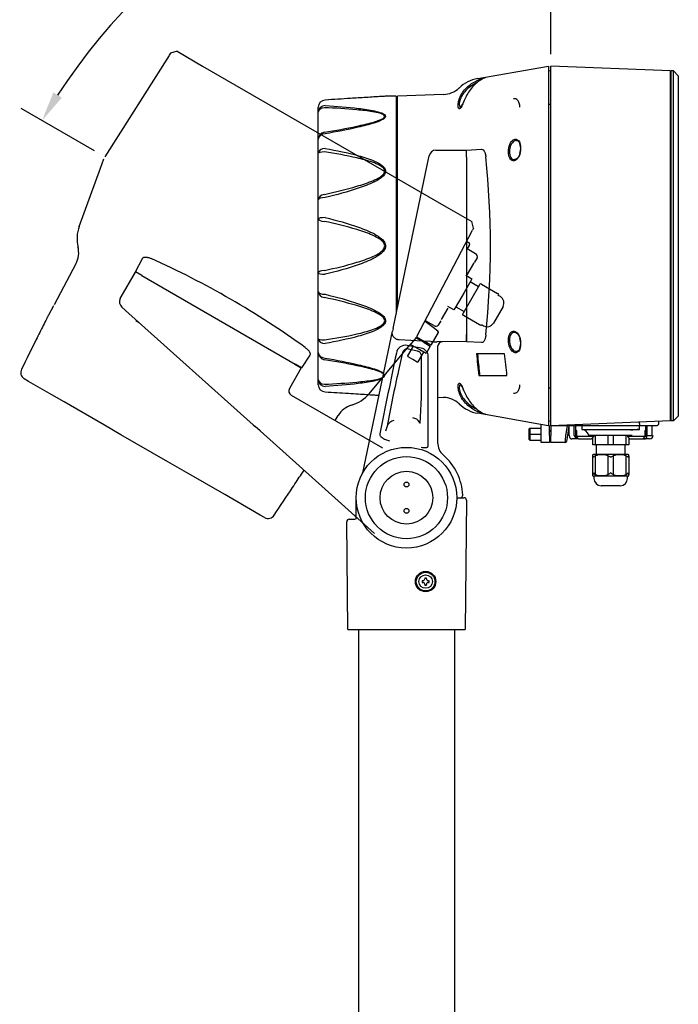
# Model space of a CAD drawing. Units: millimetres. Extents: x 202 to 1688, y 106 to 1422.
# Drawn here: x 202 to 477, y 517 to 927 of the extents above; entities that cross this region are included whole.
import ezdxf
from ezdxf.lldxf.tags import DXFTag

# ---------------------------------------------------------------- set-up
doc = ezdxf.new("R2010")
doc.units = ezdxf.units.MM
doc.layers.add('MEASURE', color=8, linetype='Continuous')
doc.styles.add('AD-STANDARD', font='romans.shx', dxfattribs={"width": 0.8, "bigfont": 'bigfont.shx'})
tags = doc.linetypes.add('HIDDEN2', pattern=[4.7625, 3.175, -1.5875]).pattern_tags.tags
tags[6:7] = [DXFTag(74, 4), DXFTag(75, 0), DXFTag(340, '0'), DXFTag(46, 0.0), DXFTag(50, 0.0), DXFTag(44, 0.0), DXFTag(45, 0.0)]
tags[4:5] = [DXFTag(74, 4), DXFTag(75, 0), DXFTag(340, '0'), DXFTag(46, 0.0), DXFTag(50, 0.0), DXFTag(44, 0.0), DXFTag(45, 0.0)]
doc.dimstyles.new('AD-STANDARD', dxfattribs={"dimtxt": 2.8, "dimasz": 2.5, "dimexe": 2, "dimexo": 1, "dimgap": 0.5, "dimtad": 1, "dimdec": 4, "dimdsep": 46, "dimtxsty": 'AD-STANDARD', "dimcen": 2, "dimclrd": 9, "dimclre": 9, "dimclrt": 2, "dimadec": 0, "dimazin": 0, "dimtfac": 1, "dimtdec": 4, "dimtmove": 0, "dimatfit": 3, "dimfxl": 1, "dimtolj": 1, "dimarcsym": 0})

# ---------------------------------------------------------------- blocks, each defined once
blk = doc.blocks.new('*D8')
at = {"layer": 'DEFPOINTS', "color": 0, "linetype": 'Continuous'}
for p in [(340.04, 992.95), (423.86, 907.9), (237.87, 870.04), (423.86, 762.66), (423.86, 762.66)]:
    blk.add_point(p, dxfattribs=at)
at = {"layer": 'MEASURE', "color": 9, "linetype": 'Continuous', "lineweight": -2}
for p, q in [((423.86, 912.9), (423.86, 1017.73)), ((233.54, 872.54), (202.96, 890.19))]:
    blk.add_line(p, q, dxfattribs=at)
blk.add_arc((423.86, 762.66), 245.07, 92.9227, 147.0773, dxfattribs=at)
at = {"layer": 'MEASURE', "color": 9, "linetype": 'Continuous'}
for points in [[(411.31, 1009.49), (411.41, 1005.33), (423.86, 1007.73)], [(219.92, 894.77), (216.37, 896.94), (211.62, 885.19)]]:
    blk.add_solid(points, dxfattribs=at)
at = {"layer": 'MEASURE', "color": 2, "linetype": 'Continuous', "insert": (296.57, 983.12), "char_height": 14, "attachment_point": 5, "rotation": 30, "style": 'AD-STANDARD'}
blk.add_mtext('\\A1;\\A1;60°', dxfattribs=at)

msp = doc.modelspace()

# ---------------------------------------------------------------- linework, layer by layer
at = {"color": 8, "linetype": 'HIDDEN2'}
for p, q in [((264.604, 912.33765), (237.87195, 870.03638)), ((265.204, 913.37688), (264.704, 912.51085)), ((267.93605, 914.10893), (265.204, 913.37688)), ((267.93605, 914.10893), (278.61703, 907.94226)), ((278.61703, 907.94226), (380.23068, 849.2756)), ((235.97483, 865.3318), (237.37195, 869.17035)), ((227.13625, 841.048), (235.97483, 865.3318)), ((380.23068, 849.2756), (390.91166, 843.10893)), ((391.64371, 840.37688), (390.91166, 843.10893)), ((391.04371, 839.33765), (367.77576, 795.03638)), ((391.64371, 840.37688), (391.14371, 839.51085)), ((388.71691, 834.90752), (389.40973, 834.50752)), ((389.77576, 833.1415), (388.92741, 831.67211)), ((392.39151, 829.67211), (388.92741, 831.67211)), ((250.58284, 822.05228), (253.47314, 827.72482)), ((389.0389, 820.86522), (391.76936, 825.59452)), ((391.76936, 825.59452), (392.09956, 826.16643)), ((393.16022, 828.00355), (392.09956, 826.16643)), ((225.74961, 825.38573), (216.69727, 808.36075)), ((244.58284, 811.65998), (250.67353, 821.99992)), ((253.21011, 820.53543), (250.58284, 822.05228)), ((253.21011, 820.53543), (317.2376, 783.56914)), ((253.3121, 820.47654), (255.63106, 819.13769)), ((390.45396, 818.31618), (387.70396, 813.55304)), ((388.35589, 820.6822), (390.95396, 819.1822)), ((393.66806, 815.88317), (390.20396, 817.88317)), ((390.95396, 819.1822), (390.45396, 818.31618)), ((387.70396, 813.55304), (386.70396, 811.82099)), ((394.16806, 816.74919), (387.16806, 804.62483)), ((394.91508, 816.89525), (394.49634, 817.13701)), ((394.91508, 816.89525), (401.66383, 812.99886)), ((244.25166, 811.01), (244.58281, 811.65992)), ((386.70396, 811.82099), (383.95396, 807.05785)), ((402.1292, 812.73017), (401.66383, 812.99886)), ((402.82832, 811.74919), (401.96229, 812.24919)), ((216.44727, 807.92774), (214.28071, 804.01917)), ((247.85459, 804.7873), (244.92296, 807.4135)), ((378.30844, 802.27951), (381.0389, 807.00881)), ((383.45396, 806.19182), (380.85589, 807.69182)), ((383.95396, 807.05785), (383.45396, 806.19182)), ((384.20396, 807.49086), (387.66806, 805.49086)), ((403.92639, 807.65111), (399.92639, 800.72291)), ((299.69203, 758.35061), (247.85459, 804.7873)), ((250.7096, 801.77184), (252.14746, 800.94169)), ((371.52576, 801.53157), (374.76893, 798.98584)), ((375.08821, 799.70191), (371.62411, 801.70191)), ((377.97824, 801.70759), (376.91758, 799.87047)), ((387.41508, 803.90487), (386.99634, 804.14663)), ((394.16383, 800.00848), (387.41508, 803.90487)), ((376.83794, 796.73253), (373.83794, 791.53638)), ((374.76893, 798.98584), (376.69519, 797.47383)), ((376.69463, 797.47427), (376.83794, 796.73253)), ((376.83864, 796.73201), (376.69519, 797.47383)), ((394.6292, 799.73979), (394.16383, 800.00848)), ((394.96229, 800.12483), (395.82832, 799.62483)), ((367.27576, 794.17035), (364.65003, 791.04114)), ((367.52576, 794.60336), (367.27576, 794.17035)), ((370.98986, 792.60336), (367.52576, 794.60336)), ((367.77576, 795.03638), (371.23986, 793.03638)), ((369.48136, 794.05165), (369.23136, 793.61864)), ((373.83794, 791.53638), (371.23986, 793.03638)), ((348.03893, 771.2448), (364.65003, 791.04114)), ((364.26533, 787.01723), (366.61533, 791.08755)), ((369.23986, 789.57228), (365.31765, 791.83677)), ((368.59546, 784.51723), (370.94546, 788.58755)), ((371.81149, 788.08755), (369.23986, 789.57228)), ((370.98986, 792.60336), (373.58794, 791.10336)), ((373.58794, 791.10336), (371.81149, 788.08755)), ((371.82943, 792.11864), (372.07943, 792.55165)), ((323.33228, 787.39163), (319.86487, 782.05228)), ((364.37514, 786.60742), (364.26533, 787.01723)), ((366.2804, 785.50742), (364.37514, 786.60742)), ((368.18565, 784.40742), (366.2804, 785.50742)), ((368.18565, 784.40742), (368.59546, 784.51723)), ((319.77418, 782.10464), (314.84116, 773.38557)), ((317.14392, 783.62322), (319.77418, 782.10464)), ((319.86487, 782.05228), (317.2376, 783.56914)), ((206.02222, 776.41887), (204.18165, 777.48153)), ((215.77665, 770.78715), (206.02222, 776.41887)), ((220.80517, 767.88393), (215.77665, 770.78715)), ((315.58187, 770.66867), (353.67358, 748.67641)), ((237.70033, 758.12951), (220.80517, 767.88393)), ((333.85851, 760.11664), (335.16834, 762.2128)), ((244.56943, 754.16363), (237.70033, 758.12951)), ((299.69203, 758.35061), (300.57835, 757.55663)), ((302.62441, 755.72374), (300.57835, 757.55663)), ((335.14427, 726.59201), (302.62441, 755.72374)), ((264.07828, 742.90019), (244.56943, 754.16363)), ((270.94737, 738.93432), (264.07828, 742.90019)), ((287.84253, 729.17989), (270.94737, 738.93432)), ((292.87106, 726.27667), (287.84253, 729.17989)), ((302.62548, 720.64495), (292.87106, 726.27667)), ((350.31172, 713.0048), (335.14427, 726.59201)), ((304.46605, 719.5823), (302.62548, 720.64495))]:
    msp.add_line(p, q, dxfattribs=at)
at = {"linetype": 'Continuous'}
for p, q in [((418.83368, 907.19231), (422.85652, 907.90165)), ((473.85652, 905.90165), (423.85652, 907.90165)), ((393.384, 902.70485), (418.83368, 907.19231)), ((475.05652, 905.90165), (474.05652, 905.90165)), ((477.05652, 903.90165), (475.05652, 905.90165)), ((477.05652, 903.90165), (477.05652, 761.90165)), ((359.35652, 895.40165), (354.88833, 895.32366)), ((379.12676, 896.07458), (359.85652, 895.40165)), ((326.85652, 852.09684), (326.85652, 890.80096)), ((375.92803, 872.86347), (376.65646, 872.90165)), ((376.65646, 872.90165), (376.65652, 872.90165)), ((376.65652, 872.90165), (388.65652, 872.79693)), ((388.65652, 872.90165), (395.01424, 873.23484)), ((358.04385, 798.521), (372.34048, 866.63189)), ((372.34048, 866.63189), (373.14902, 870.48386)), ((326.85652, 844.16509), (326.85652, 852.09684)), ((326.85652, 821.63821), (326.85652, 844.16509)), ((326.85652, 813.70646), (326.85652, 821.63821)), ((326.85652, 794.19761), (326.85652, 813.70646)), ((357.23511, 794.66805), (357.7994, 797.35643)), ((358.04385, 798.521), (357.7994, 797.35643)), ((326.85652, 788.39117), (326.85652, 794.19761)), ((345.39843, 738.27673), (357.23511, 794.66805)), ((388.65652, 793.00637), (376.65652, 792.90165)), ((395.01424, 792.56845), (388.65652, 792.90165)), ((376.65652, 790.91903), (376.65652, 750.92881)), ((326.85652, 777.12773), (326.85652, 788.39117)), ((326.85652, 775.00242), (326.85652, 777.12773)), ((376.65652, 769.81498), (379.12676, 769.72872)), ((418.83368, 758.61098), (393.384, 763.09845)), ((473.85652, 759.90165), (423.85652, 757.90165)), ((475.05652, 759.90165), (474.05652, 759.90165)), ((475.05652, 759.90165), (477.05652, 761.90165)), ((422.85652, 757.90165), (418.83368, 758.61098)), ((342.65652, 718.90165), (342.65652, 727.90165)), ((385.14766, 727.90165), (387.64776, 727.90165)), ((388.64772, 726.89292), (388.17654, 672.90165)), ((339.74383, 718.90165), (342.24392, 718.90165)), ((339.1365, 672.90165), (338.74387, 717.89292)), ((339.1365, 672.90165), (388.17654, 672.90165)), ((343.65652, 672.90165), (343.65652, 332.90165)), ((383.65652, 672.90165), (383.65652, 332.90165))]:
    msp.add_line(p, q, dxfattribs=at)
at = {"color": 8, "linetype": 'Continuous'}
for p, q in [((422.85652, 907.90165), (422.85652, 757.90165)), ((423.85652, 757.90165), (423.85652, 907.90165)), ((422.85652, 905.87798), (423.85652, 906.0543)), ((473.85652, 759.90165), (473.85652, 905.90165)), ((473.85652, 904.90165), (474.05652, 904.90165)), ((474.05652, 759.90165), (474.05652, 905.90165)), ((475.05652, 759.90165), (475.05652, 905.90165)), ((359.35652, 895.40165), (359.35652, 804.77473)), ((359.85652, 807.15679), (359.85652, 895.40165)), ((359.85652, 893.40165), (359.35652, 893.40165)), ((422.85652, 892.02122), (423.85652, 892.06163)), ((473.85652, 891.79748), (474.05652, 891.79748)), ((388.65652, 869.86794), (388.65652, 872.90165)), ((388.65652, 869.86794), (388.65652, 795.93536)), ((388.65652, 869.63225), (388.65652, 867.07247)), ((370.37203, 793.231), (360.57841, 793.74427)), ((373.77983, 793.04165), (370.37203, 793.231)), ((388.65652, 796.04353), (388.65652, 793.00637)), ((362.01996, 788.52741), (360.34186, 780.90333)), ((369.82237, 790.2543), (363.88556, 791.43461)), ((368.19395, 789.02878), (364.43384, 789.88972)), ((369.92347, 780.68292), (369.89278, 787.36475)), ((404.58395, 787.90165), (392.87792, 787.90165)), ((393.829, 778.90165), (405.59146, 778.90165)), ((422.85652, 773.78207), (423.85652, 773.74167)), ((473.85652, 774.00581), (474.05652, 774.00581)), ((422.85652, 759.92532), (423.85652, 759.74899)), ((473.85652, 760.90165), (474.05652, 760.90165)), ((355.62515, 757.76091), (354.94002, 755.63881)), ((355.63489, 757.78917), (355.62515, 757.76091)), ((414.85652, 756.63219), (415.15652, 756.93219)), ((414.85652, 754.43219), (414.85652, 756.63219)), ((415.15652, 756.93219), (419.85652, 756.93219)), ((415.15652, 756.93219), (415.15652, 754.43219)), ((419.85652, 753.90165), (419.85652, 758.43063)), ((423.35652, 757.90165), (422.85652, 757.90165)), ((423.35652, 753.90165), (423.35652, 757.90165)), ((423.85652, 755.93219), (423.35652, 755.93219)), ((431.25652, 757.90165), (423.85652, 757.90165)), ((423.85652, 757.90165), (423.85652, 753.90165)), ((430.20273, 753.90165), (430.77416, 757.90165)), ((431.35652, 757.90165), (430.77345, 753.82012)), ((431.25652, 758.19765), (431.25652, 757.90165)), ((460.85652, 757.90165), (431.25652, 757.90165)), ((431.55322, 753.90165), (431.55322, 757.90165)), ((433.67454, 753.90165), (433.67454, 757.90165)), ((434.24023, 753.90165), (434.24023, 757.90165)), ((434.63827, 755.90165), (434.24023, 755.90165)), ((434.63827, 755.90165), (434.63827, 753.40165)), ((436.85652, 757.90165), (436.85652, 756.40165)), ((436.85652, 756.40165), (460.85652, 756.40165)), ((460.85652, 758.90165), (460.85652, 759.38165)), ((460.85652, 758.90165), (460.85652, 757.90165)), ((467.85652, 757.90165), (460.85652, 757.90165)), ((460.85652, 756.40165), (460.85652, 757.90165)), ((463.07478, 755.90165), (463.07478, 753.40165)), ((463.07478, 755.90165), (463.43885, 755.90165)), ((463.47282, 753.90165), (463.47282, 757.90165)), ((464.0385, 753.90165), (464.0385, 757.90165)), ((466.15982, 753.90165), (466.15982, 757.90165)), ((468.85652, 759.70165), (468.85652, 758.90165)), ((414.85652, 752.23219), (414.85652, 754.43219)), ((414.85652, 754.43219), (415.15652, 754.43219)), ((414.85652, 752.23219), (415.15652, 751.93219)), ((415.15652, 754.43219), (419.85652, 754.43219)), ((415.15652, 754.43219), (415.15652, 751.93219)), ((415.15652, 751.93219), (419.85652, 751.93219)), ((419.85652, 750.93219), (419.85652, 753.90165)), ((423.35652, 755.62569), (423.85652, 755.62569)), ((423.35652, 753.90165), (423.35652, 750.90165)), ((423.35652, 753.23869), (423.85652, 753.23869)), ((423.35652, 752.93219), (423.85652, 752.93219)), ((423.85652, 750.90165), (423.85652, 753.90165)), ((430.77345, 753.82012), (430.42713, 751.39592)), ((434.7352, 752.40165), (432.61388, 752.40165)), ((434.59378, 753.40165), (434.63827, 753.40165)), ((435.3956, 752.40165), (434.63827, 753.40165)), ((441.85652, 753.40165), (434.63827, 753.40165)), ((435.3956, 752.40165), (434.7352, 752.40165)), ((435.3956, 752.40165), (440.85652, 752.40165)), ((457.85652, 753.90165), (439.85652, 753.90165)), ((440.85652, 752.40165), (441.85652, 753.40165)), ((441.35652, 749.90165), (441.35652, 752.90165)), ((441.85652, 753.40165), (441.85652, 753.90165)), ((442.35652, 753.90165), (442.35652, 749.90165)), ((447.85652, 749.90165), (447.85652, 753.90165)), ((449.85652, 753.90165), (449.85652, 749.90165)), ((455.35652, 749.90165), (455.35652, 753.90165)), ((455.85652, 753.90165), (455.85652, 753.40165)), ((463.07478, 753.40165), (455.85652, 753.40165)), ((455.85652, 753.40165), (456.85652, 752.40165)), ((456.35652, 752.90165), (456.35652, 749.90165)), ((456.85652, 752.40165), (462.31745, 752.40165)), ((463.07478, 753.40165), (462.31745, 752.40165)), ((462.31745, 752.40165), (462.97784, 752.40165)), ((465.09916, 752.40165), (462.97784, 752.40165)), ((463.11926, 753.40165), (463.07478, 753.40165)), ((464.0385, 753.90165), (466.15982, 753.90165)), ((423.35652, 750.90165), (419.85652, 750.93219)), ((429.85652, 750.90165), (423.85652, 750.90165)), ((429.85642, 750.90078), (430.42713, 751.39592)), ((430.42723, 751.39662), (429.85652, 750.90165)), ((442.35652, 749.90165), (441.35652, 749.90165)), ((447.85652, 749.90165), (442.35652, 749.90165)), ((442.85652, 749.90165), (442.85652, 745.90165)), ((449.85652, 749.90165), (447.85652, 749.90165)), ((455.35652, 749.90165), (449.85652, 749.90165)), ((454.85652, 745.90165), (454.85652, 749.90165)), ((456.35652, 749.90165), (455.35652, 749.90165)), ((441.35652, 745.32774), (441.35652, 745.81126)), ((441.35652, 737.53496), (441.35652, 745.32774)), ((455.85652, 745.90165), (441.85652, 745.90165)), ((442.35652, 745.32774), (442.35652, 737.53496)), ((447.85652, 737.53496), (447.85652, 745.32774)), ((449.85652, 745.32774), (449.85652, 737.53496)), ((455.35652, 737.53496), (455.35652, 745.32774)), ((456.35652, 745.32774), (456.35652, 745.81126)), ((456.35652, 745.32774), (456.35652, 737.53496)), ((441.35652, 736.99759), (441.35652, 737.53496)), ((455.85652, 736.90165), (441.85652, 736.90165)), ((441.85652, 736.90165), (441.85652, 735.90165)), ((455.85652, 735.90165), (455.85652, 736.90165)), ((456.35652, 736.99759), (456.35652, 737.53496)), ((452.85652, 732.90165), (444.85652, 732.90165)), ((372.00652, 694.40165), (371.30652, 694.40165)), ((371.30652, 694.40165), (371.30652, 694.04476)), ((372.00652, 694.04476), (372.00652, 694.40165)), ((370.51341, 693.25165), (370.15652, 693.25165)), ((370.15652, 693.25165), (370.15652, 692.55165)), ((370.15652, 692.55165), (370.51341, 692.55165)), ((371.30652, 691.75854), (371.30652, 691.40165)), ((371.30652, 691.40165), (372.00652, 691.40165)), ((372.00652, 691.40165), (372.00652, 691.75854)), ((373.15652, 693.25165), (372.79963, 693.25165)), ((372.79963, 692.55165), (373.15652, 692.55165)), ((373.15652, 692.55165), (373.15652, 693.25165))]:
    msp.add_line(p, q, dxfattribs=at)
at = {"color": 6, "linetype": 'Continuous'}
for p, q in [((376.65652, 792.90165), (376.27818, 792.92148)), ((388.65652, 792.90165), (388.65652, 795.93536)), ((364.43384, 789.88972), (364.35091, 789.93757)), ((369.31017, 758.80912), (369.0975, 759.35304))]:
    msp.add_line(p, q, dxfattribs=at)
at = {"linetype": 'Continuous'}
msp.add_circle((363.65652, 727.90165), 21, dxfattribs=at)
at = {"color": 8, "linetype": 'Continuous'}
for centre, radius in [((363.65652, 727.90165), 17.1288), ((363.65652, 727.90165), 11), ((363.65652, 733.40165), 1), ((363.65652, 722.40165), 1), ((371.65652, 692.90165), 4.25), ((371.65652, 692.90165), 3.9), ((371.65652, 692.90165), 2.8)]:
    msp.add_circle(centre, radius, dxfattribs=at)
at = {"linetype": 'Continuous'}
for centre, radius, start, end in [((395.98872, 887.93273), 15, 99.9999999, 133.6760946), ((378.81162, 906.02342), 9.94496, 271.8153736, 313.2787732), ((376.08504, 869.86758), 3, 93, 168.1455795), ((378.65652, 790.91903), 2, 90.5, 180), ((378.80636, 759.77378), 9.95402, 46.7237668, 88.1580675), ((395.98872, 777.87057), 15, 226.3260549, 260.0000001), ((383.65652, 750.92881), 7, 180, 229.0243897), ((363.65652, 727.90165), 23.5, 2.5473182, 49.0243897), ((386.13429, 728.90165), 1, 270, 2.5473182), ((387.64776, 726.90165), 1, 359.5, 90), ((339.74383, 717.90165), 1, 90, 180.5)]:
    msp.add_arc(centre, radius, start, end, dxfattribs=at)
at = {"color": 8, "linetype": 'Continuous'}
for centre, radius, start, end in [((377.82277, 896.08329), 10.07436, 328.1290472, 338.109849), ((405.17066, 873.5172), 6.152, 341.3792031, 19.0242886), ((404.87893, 873.56245), 6.52889, 341.0614745, 19.563979), ((34.12715, 832.90165), 364.54731, 354.1535717, 5.8464283), ((380.81359, 913.24135), 120.40533, 266.6510281, 267.8412826), ((405.16447, 792.27969), 6.15782, 341.0370576, 18.6527423), ((404.85364, 792.24099), 6.55277, 340.5089152, 18.8656313), ((363.24772, 787.64556), 3.84235, 80.4446209, 171.0475328), ((369.2756, 786.81243), 3.48502, 0.1600486, 80.9735323), ((3602.15382, 105.19229), 3313.86072, 168.10496065, 168.70057776), ((-8844.57599, 771.61682), 9217.34914, 359.862760119, 0.094517728), ((848.50903, 669.35704), 500.7492, 167.1288778, 169.8315234), ((124.00785, 776.63241), 245.94897, 355.8442798, 0.9436411), ((373.01136, 767.09832), 15.54736, 21.1305786, 30.7047806), ((358.98625, 756.53857), 3.57709, 99.7450383, 159.5363774), ((366.10733, 757.77609), 3.38051, 27.8060761, 86.8720273), ((-173.32438, 822.03143), 607.36039, 353.27448635, 353.55937214), ((441.85652, 744.47345), 1.4282, 90, 110.5161659), ((445.10652, 738.23469), 7.60749, 68.8085226, 111.1914774), ((452.60652, 738.23469), 7.60749, 68.8085226, 111.1914774), ((455.85652, 744.47345), 1.4282, 69.5206643, 90), ((442.68644, 737.44713), 1.33281, 142.8242687, 176.2215581), ((441.85652, 738.2525), 1.35085, 248.2985856, 270), ((444.09417, 740.03996), 3.04867, 215.8953069, 235.2519623), ((444.85652, 735.90165), 3, 180, 270), ((960.07569, 24.73337), 877.75542, 125.62068075, 125.7010214), ((-62.33655, 24.76974), 877.71066, 54.29897655, 54.3793213), ((452.85652, 735.90165), 3, 270, 0), ((453.61806, 740.04078), 3.04982, 304.7516965, 324.1010343), ((455.85652, 738.2525), 1.35085, 270, 291.738168), ((455.02579, 737.44683), 1.33364, 3.7891383, 37.1650349), ((370.51341, 694.04476), 0.79311, 270, 0), ((370.51341, 691.75854), 0.79311, 0, 90), ((372.79963, 694.04476), 0.79311, 180, 270), ((372.79963, 691.75854), 0.79311, 90, 180)]:
    msp.add_arc(centre, radius, start, end, dxfattribs=at)
at = {"color": 8, "linetype": 'HIDDEN2'}
for centre, radius, start, end in [((241.23164, 835.91769), 15, 159.9999999, 193.6760156), ((217.01763, 830.07197), 9.90204, 331.7768197, 14.4323966), ((107.95917, 495.02084), 364.54731, 54.1535717, 65.8464283), ((395.40492, 816.03509), 1.4282, 129.5206643, 150), ((246.92468, 809.64803), 3, 153, 228.1455795), ((400.79242, 812.92462), 1.35085, 330, 351.738168), ((401.32832, 809.15111), 3, 330, 60), ((388.40492, 803.91073), 1.4282, 150, 170.5161659), ((393.79242, 800.80026), 1.35085, 308.2985856, 330), ((397.32832, 802.22291), 3, 240, 330), ((316.58187, 772.40072), 2, 150.5, 240), ((336.54827, 780.88661), 15, 286.3260712, 320.0000001), ((343.63382, 756.9413), 9.96985, 106.7211757, 148.0904657)]:
    msp.add_arc(centre, radius, start, end, dxfattribs=at)
at = {"color": 6, "linetype": 'Continuous'}
msp.add_arc((368.3154, 789.9287), 0.90809, 262.3137118, 273.9636922, dxfattribs=at)
at = {"linetype": 'Continuous'}
for centre, major_axis, start_param, end_param in [((329.85652, 890.80087), (3, 0), 1.588249619, 3.141592654), ((329.85652, 775.00242), (-3, 0), 0, 1.553343034)]:
    msp.add_ellipse(centre, major_axis=major_axis, ratio=0.981598688, start_param=start_param, end_param=end_param, dxfattribs=at)
at = {"color": 8, "linetype": 'Continuous'}
for centre, major_axis, ratio, start_param, end_param in [((329.85652, 888.67557), (-3, 0), 0.945567168, 4.729842273, 6.283185307), ((329.85652, 888.67557), (3, 0), 0.640009168, 1.710422667, 3.141592654), ((329.85652, 877.41213), (-3, 0), 0.985430161, 4.852015321, 6.283185307), ((329.85652, 877.41213), (3, 0), 0.754611632, 1.588249619, 3.141592654), ((411.45911, 875.70586), (0.46838, 0.17499), 0.598148319, 2.453207059, 3.165216619), ((329.85652, 871.60569), (-3, 0), 0.656171689, 4.729842273, 6.283185307), ((329.85652, 871.60569), (3, 0), 0.170080562, 1.710422667, 3.141592654), ((411.48218, 871.40493), (0.47877, -0.14416), 0.319953276, 3.126746463, 3.712399162), ((329.85652, 852.09684), (-3, 0), 0.768367272, 4.852015321, 6.283185307), ((329.85652, 852.09684), (3, 0), 0.325426999, 1.588249619, 3.141592654), ((329.85652, 844.16509), (-3, 0), 0.190955536, 4.729842273, 6.283185307), ((329.85652, 844.16509), (3, 0), 0.345420993, 3.141592654, 4.57276264), ((329.85652, 821.63821), (-3, 0), 0.345420993, 4.852015321, 6.283185307), ((329.85652, 821.63821), (3, 0), 0.190955536, 3.141592654, 4.694935688), ((329.85652, 813.70646), (-3, 0), 0.325426999, 0, 1.553343034), ((329.85652, 813.70646), (3, 0), 0.768367272, 3.141592654, 4.57276264), ((329.85652, 794.19761), (3, 0), 0.656171689, 3.141592654, 4.694935688), ((329.85652, 794.19761), (-3, 0), 0.170080562, 0, 1.431169987), ((411.48218, 794.39836), (0.47877, 0.14416), 0.319953276, 2.570786145, 3.164358299), ((363.93599, 787.98694), (1.56912, 1.24011), 0.993011911, 0.695847525, 2.194522329), ((367.96372, 787.07205), (-0.26721, 1.98207), 0.975566479, 4.728562668, 5.931914956), ((411.45911, 790.09743), (0.46838, -0.17499), 0.598148319, 3.124762886, 3.829978248), ((329.85652, 788.39117), (-3, 0), 0.754611632, 0, 1.553343034), ((329.85652, 788.39117), (3, 0), 0.985430161, 3.141592654, 4.57276264), ((329.85652, 777.12773), (3, 0), 0.945567168, 3.141592654, 4.694935688), ((329.85652, 777.12773), (-3, 0), 0.640009168, 0, 1.431169987), ((386.79643, 775.33943), (0.41239, 0.28272), 0.905696742, 2.616979909, 3.150420309), ((386.79643, 775.33943), (0.41239, 0.28272), 0.905696742, 3.150420309, 3.171339835), ((436.85652, 743.90165), (0, -12.5), 0.4, 2.498091545, 3.141592654), ((460.85652, 743.90165), (0, 12.5), 1, 0, 0.291456794), ((432.61388, 753.90165), (0, -1.5), 0.707106781, 4.71238898, 6.283185307), ((434.7352, 753.90165), (0, 1.06066), 1, 1.570796327, 3.141592654), ((434.59378, 753.90165), (0, -0.5), 0.707106781, 4.71238898, 6.283185307), ((462.97784, 753.90165), (0, -1.5), 0.707106781, 0, 1.570796327), ((463.11926, 753.90165), (0, 0.5), 1, 3.141592654, 4.71238898), ((465.09916, 753.90165), (0, 1.5), 1, 3.141592654, 4.71238898)]:
    msp.add_ellipse(centre, major_axis=major_axis, ratio=ratio, start_param=start_param, end_param=end_param, dxfattribs=at)
at = {"color": 8, "linetype": 'HIDDEN2'}
for centre, major_axis, ratio, start_param, end_param in [((391.86118, 828.75355), (-1.29904, 0.75), 0.707106781, 3.141592654, 4.71238898), ((375.61854, 800.62047), (1.29904, -0.75), 0.707106781, 4.71238898, 6.283185307), ((205.68165, 780.0796), (1.5, 2.59808), 0.981598688, 1.588249619, 3.141592654), ((305.96605, 722.18038), (-1.5, -2.59808), 0.981598688, 0, 1.553343034)]:
    msp.add_ellipse(centre, major_axis=major_axis, ratio=ratio, start_param=start_param, end_param=end_param, dxfattribs=at)
at = {"color": 8, "linetype": 'Continuous'}
for points, knots in [([(385.20951, 891.37232), (385.20357, 891.48372), (385.20132, 891.60149), (385.21244, 892.33864), (385.32949, 893.10209), (385.82884, 894.70392), (386.21176, 895.54368), (387.16751, 897.11221), (387.72607, 897.83043), (389.57349, 899.79451), (390.9798, 900.79598), (393.10322, 901.93213), (393.81501, 902.24974), (394.85266, 902.6439), (395.19592, 902.76218), (395.83139, 902.96291), (396.12943, 903.04703), (396.44789, 903.12753), (396.52651, 903.1451), (396.56539, 903.15)], [0.0498896588, 0.0498896588, 0.0498896588, 0.0498896588, 0.0625, 0.0625, 0.125, 0.125, 0.1875, 0.1875, 0.25, 0.25, 0.375, 0.375, 0.4375, 0.4375, 0.46875, 0.46875, 0.5, 0.5, 0.5164397779, 0.5164397779, 0.5164397779, 0.5164397779]), ([(392.77976, 900.81507), (392.74011, 900.79605), (392.70046, 900.77685), (391.31675, 900.10029), (390.00176, 899.25418), (388.21014, 897.54124), (387.65781, 896.90613), (386.70383, 895.5031), (386.31627, 894.74444), (385.80824, 893.28435), (385.68801, 892.5804), (385.67163, 891.45736), (385.76847, 891.03456), (385.90913, 890.79188)], [0.621312335, 0.621312335, 0.621312335, 0.621312335, 0.625, 0.625, 0.75, 0.75, 0.8125, 0.8125, 0.875, 0.875, 0.9375, 0.9375, 1, 1, 1, 1]), ([(396.57873, 903.13657), (396.57552, 903.13475), (396.57177, 903.13275), (396.49202, 903.09267), (396.28214, 903.00897), (395.55449, 902.68419), (394.9342, 902.36614), (393.11087, 901.19416), (391.86533, 900.08964), (389.65015, 897.31975), (388.71256, 895.67285), (387.67004, 893.44192), (387.39683, 892.80129), (387.15239, 892.23797)], [0.5294607128, 0.5294607128, 0.5294607128, 0.5294607128, 0.53125, 0.53125, 0.5625, 0.5625, 0.625, 0.625, 0.75, 0.75, 0.875, 0.875, 0.9291447553, 0.9291447553, 0.9291447553, 0.9291447553]), ([(329.80416, 891.51184), (334.4724, 891.20196), (339.11086, 890.83416), (345.90639, 889.99752), (348.15868, 889.67496), (351.33466, 888.98275), (352.37362, 888.71669), (353.7205, 888.18153), (354.13098, 887.98149), (354.75918, 887.49331), (354.95342, 887.20534), (354.89865, 886.59705), (354.65209, 886.29221), (353.9752, 885.75912), (353.54384, 885.51858), (352.17996, 884.86497), (351.14352, 884.4976), (347.9772, 883.48908), (345.76515, 882.93862), (339.04257, 881.38814), (334.43027, 880.50969), (329.80416, 879.67562)], [0, 0, 0, 0, 0.25, 0.25, 0.375, 0.375, 0.4375, 0.4375, 0.46875, 0.46875, 0.5, 0.5, 0.53125, 0.53125, 0.5625, 0.5625, 0.625, 0.625, 0.75, 0.75, 1, 1, 1, 1]), ([(410.94402, 890.78574), (410.94045, 891.41193), (410.85344, 891.99122), (410.5469, 892.95679), (410.32842, 893.34409), (409.58302, 894.19104), (408.96864, 894.36604), (408.34942, 894.26098)], [0, 0, 0, 0, 0.25, 0.25, 0.5, 0.5, 1, 1, 1, 1]), ([(329.439, 880.33965), (333.99356, 881.10999), (338.53355, 881.91625), (345.2214, 883.3272), (347.42892, 883.82572), (350.62228, 884.72962), (351.66877, 885.05461), (353.09595, 885.64529), (353.55212, 885.86165), (354.28707, 886.35597), (354.57202, 886.65728), (354.55474, 887.244), (354.25917, 887.50692), (353.50305, 887.91527), (353.04392, 888.07635), (351.61373, 888.49669), (350.5578, 888.701), (347.37524, 889.22872), (345.17628, 889.46837), (338.51415, 890.0904), (333.98148, 890.35663), (329.439, 890.57691)], [0, 0, 0, 0, 0.25, 0.25, 0.375, 0.375, 0.4375, 0.4375, 0.46875, 0.46875, 0.5, 0.5, 0.53125, 0.53125, 0.5625, 0.5625, 0.625, 0.625, 0.75, 0.75, 1, 1, 1, 1]), ([(386.31124, 890.52148), (386.1369, 890.26744), (385.97381, 890.12603), (385.74673, 890.08565), (385.67554, 890.10188), (385.54349, 890.19237), (385.48236, 890.26656), (385.42634, 890.37132)], [0, 0, 0, 0, 0.5, 0.5, 0.75, 0.75, 1, 1, 1, 1]), ([(386.38684, 890.75601), (386.34543, 890.69728), (386.27372, 890.59506), (386.20271, 890.53185), (386.18522, 890.52559), (386.18514, 890.5253)], [0, 0, 0, 0, 0.2443842646, 0.5174009035, 0.6821041862, 0.6821041862, 0.6821041862, 0.6821041862]), ([(411.0544, 871.44347), (410.75969, 870.46569), (410.29319, 869.66753), (409.27194, 868.64037), (408.71554, 868.39403), (407.651, 868.49253), (407.15623, 868.84208), (406.41708, 870.13203), (406.18079, 871.10925), (406.17175, 873.23226), (406.39612, 874.35201), (407.13521, 876.11719), (407.62794, 876.75734), (408.68392, 877.47176), (409.23878, 877.54274), (410.25895, 877.09344), (410.72808, 876.55806), (411.0309, 875.74871)], [0, 0, 0, 0, 0.125, 0.125, 0.25, 0.25, 0.375, 0.375, 0.5, 0.5, 0.625, 0.625, 0.75, 0.75, 0.875, 0.875, 1, 1, 1, 1]), ([(409.58387, 876.90161), (409.25814, 876.90202), (408.92616, 876.80584), (408.08718, 876.30913), (407.5976, 875.75696), (406.85114, 874.20687), (406.61453, 873.21653), (406.61533, 871.27061), (406.85815, 870.39353), (407.60989, 869.24282), (408.11345, 868.94272), (408.67471, 868.90288), (408.7144, 868.90153), (408.75423, 868.90163)], [0.1728932574, 0.1728932574, 0.1728932574, 0.1728932574, 0.25, 0.25, 0.375, 0.375, 0.5, 0.5, 0.625, 0.625, 0.75, 0.75, 0.7594674895, 0.7594674895, 0.7594674895, 0.7594674895]), ([(409.58177, 876.8921), (409.65657, 876.89229), (409.80622, 876.88948), (410.05159, 876.79413), (410.30766, 876.61663), (410.55138, 876.36071), (410.77282, 876.02159), (410.92561, 875.7278), (410.98271, 875.54626), (410.9886, 875.52749)], [0, 0, 0, 0, 0.14104689, 0.332033938, 0.501657458, 0.664847229, 0.818665271, 0.983883048, 1, 1, 1, 1]), ([(329.439, 854.3795), (333.99356, 855.39654), (338.53355, 856.48138), (345.2214, 858.47197), (347.42892, 859.18682), (350.62228, 860.53866), (351.66877, 861.03173), (353.09595, 861.95982), (353.55212, 862.30425), (354.28707, 863.11162), (354.57202, 863.61459), (354.55474, 864.63198), (354.25917, 865.10697), (353.50305, 865.86447), (353.04392, 866.17399), (351.61373, 866.99725), (350.5578, 867.4216), (347.37524, 868.54869), (345.17628, 869.11184), (338.51415, 870.64075), (333.98148, 871.41303), (329.439, 872.11096)], [0, 0, 0, 0, 0.25, 0.25, 0.375, 0.375, 0.4375, 0.4375, 0.46875, 0.46875, 0.5, 0.5, 0.53125, 0.53125, 0.5625, 0.5625, 0.625, 0.625, 0.75, 0.75, 1, 1, 1, 1]), ([(329.80416, 873.5739), (334.4724, 872.73015), (339.11086, 871.79571), (345.90639, 869.92151), (348.15868, 869.22376), (351.33466, 867.83103), (352.37362, 867.30724), (353.7205, 866.29907), (354.13098, 865.92789), (354.75918, 865.04462), (354.95342, 864.53421), (354.89865, 863.48391), (354.65209, 862.97068), (353.9752, 862.08801), (353.54384, 861.69735), (352.17996, 860.64759), (351.14352, 860.07415), (347.9772, 858.52067), (345.76515, 857.70391), (339.04257, 855.43912), (334.43027, 854.21336), (329.80416, 853.07297)], [0, 0, 0, 0, 0.25, 0.25, 0.375, 0.375, 0.4375, 0.4375, 0.46875, 0.46875, 0.5, 0.5, 0.53125, 0.53125, 0.5625, 0.5625, 0.625, 0.625, 0.75, 0.75, 1, 1, 1, 1]), ([(395.01424, 873.23484), (395.21676, 873.24546), (395.41176, 873.18344), (395.69267, 872.98094), (395.78478, 872.8941), (395.95917, 872.68717), (396.04213, 872.5668), (396.19927, 872.29165), (396.27365, 872.1364), (396.41197, 871.79041), (396.47439, 871.60357), (396.58577, 871.20246), (396.63473, 870.9882), (396.71824, 870.53062), (396.7526, 870.28743), (396.77827, 870.03533)], [0, 0, 0, 0, 0.25, 0.25, 0.375, 0.375, 0.5, 0.5, 0.625, 0.625, 0.75, 0.75, 0.875, 0.875, 1, 1, 1, 1]), ([(410.99981, 871.55319), (410.95047, 871.39243), (410.85188, 871.07613), (410.63592, 870.58489), (410.37718, 870.11762), (410.08621, 869.7093), (409.77865, 869.37785), (409.46131, 869.12789), (409.15477, 868.97085), (408.91363, 868.90201), (408.79574, 868.90936), (408.75482, 868.91242)], [0, 0, 0, 0, 0.084511441, 0.19680412, 0.313112632, 0.432571472, 0.555852392, 0.681568279, 0.811158671, 0.943879502, 1, 1, 1, 1]), ([(329.439, 822.66439), (333.99356, 823.65559), (338.53355, 824.72833), (345.2214, 826.76519), (347.42892, 827.50482), (350.62228, 828.94239), (351.66877, 829.47142), (353.09595, 830.48824), (353.55212, 830.86844), (354.28707, 831.77253), (354.57202, 832.3424), (354.55474, 833.51784), (354.25917, 834.07763), (353.50305, 834.98131), (353.04392, 835.35634), (351.61373, 836.36192), (350.5578, 836.89261), (347.37524, 838.31706), (345.17628, 839.05281), (338.51415, 841.07893), (333.98148, 842.15033), (329.439, 843.13891)], [0, 0, 0, 0, 0.25, 0.25, 0.375, 0.375, 0.4375, 0.4375, 0.46875, 0.46875, 0.5, 0.5, 0.53125, 0.53125, 0.5625, 0.5625, 0.625, 0.625, 0.75, 0.75, 1, 1, 1, 1]), ([(329.80416, 844.73787), (334.4724, 843.58632), (339.11086, 842.33563), (345.90639, 839.92605), (348.15868, 839.04009), (351.33466, 837.32002), (352.37362, 836.67883), (353.7205, 835.4678), (354.13098, 835.02494), (354.75918, 833.98324), (354.95342, 833.38716), (354.89865, 832.17627), (354.65209, 831.59218), (353.9752, 830.59644), (353.54384, 830.16032), (352.17996, 828.9957), (351.14352, 828.36985), (347.9772, 826.68767), (345.76515, 825.82345), (339.04257, 823.4512), (334.43027, 822.20658), (329.80416, 821.06543)], [0, 0, 0, 0, 0.25, 0.25, 0.375, 0.375, 0.4375, 0.4375, 0.46875, 0.46875, 0.5, 0.5, 0.53125, 0.53125, 0.5625, 0.5625, 0.625, 0.625, 0.75, 0.75, 1, 1, 1, 1]), ([(329.439, 793.69234), (333.99356, 794.39212), (338.53355, 795.16532), (345.2214, 796.70266), (347.42892, 797.2689), (350.62228, 798.40699), (351.66877, 798.83023), (353.09595, 799.66332), (353.55212, 799.97742), (354.28707, 800.73599), (354.57202, 801.22006), (354.55474, 802.23859), (354.25917, 802.73319), (353.50305, 803.54091), (353.04392, 803.88095), (351.61373, 804.79942), (350.5578, 805.29424), (347.37524, 806.63438), (345.17628, 807.34558), (338.51415, 809.32602), (333.98148, 810.40946), (329.439, 811.42379)], [0, 0, 0, 0, 0.25, 0.25, 0.375, 0.375, 0.4375, 0.4375, 0.46875, 0.46875, 0.5, 0.5, 0.53125, 0.53125, 0.5625, 0.5625, 0.625, 0.625, 0.75, 0.75, 1, 1, 1, 1]), ([(329.80416, 812.73033), (334.4724, 811.57955), (339.11086, 810.34772), (345.90639, 808.04841), (348.15868, 807.21162), (351.33466, 805.62511), (352.37362, 805.03834), (353.7205, 803.94892), (354.13098, 803.55306), (354.75918, 802.63206), (354.95342, 802.11002), (354.89865, 801.063), (354.65209, 800.56455), (353.9752, 799.72255), (353.54384, 799.35784), (352.17996, 798.39041), (351.14352, 797.87984), (347.9772, 796.5197), (345.76515, 795.83959), (339.04257, 793.99552), (334.43027, 793.06554), (329.80416, 792.2294)], [0, 0, 0, 0, 0.25, 0.25, 0.375, 0.375, 0.4375, 0.4375, 0.46875, 0.46875, 0.5, 0.5, 0.53125, 0.53125, 0.5625, 0.5625, 0.625, 0.625, 0.75, 0.75, 1, 1, 1, 1]), ([(360.57841, 793.74427), (360.14767, 793.76684), (359.72212, 793.88371), (358.95841, 794.2849), (358.6207, 794.56898), (358.09467, 795.25271), (357.90666, 795.65197), (357.71467, 796.493), (357.7108, 796.9343), (357.7994, 797.35643)], [0, 0, 0, 0, 0.25, 0.25, 0.5, 0.5, 0.75, 0.75, 1, 1, 1, 1]), ([(411.0309, 790.05459), (410.72353, 789.23309), (410.26348, 788.71216), (409.23573, 788.2589), (408.68004, 788.33489), (407.63564, 789.04002), (407.13732, 789.68714), (406.40655, 791.42042), (406.17608, 792.53519), (406.17632, 794.66484), (406.40757, 795.64721), (407.15006, 796.95775), (407.65286, 797.31038), (408.7107, 797.40938), (409.27598, 797.15963), (410.29285, 796.13534), (410.7567, 795.34753), (411.0544, 794.35982)], [0, 0, 0, 0, 0.125, 0.125, 0.25, 0.25, 0.375, 0.375, 0.5, 0.5, 0.625, 0.625, 0.75, 0.75, 0.875, 0.875, 1, 1, 1, 1]), ([(408.7456, 796.90162), (408.70815, 796.90155), (408.67086, 796.90018), (408.11496, 796.86021), (407.62152, 796.57277), (406.85964, 795.41745), (406.61919, 794.54878), (406.61079, 792.61956), (406.84681, 791.61065), (407.58963, 790.05775), (408.08522, 789.49571), (408.92324, 788.99896), (409.25377, 788.90291), (409.57759, 788.90199)], [0.2410572588, 0.2410572588, 0.2410572588, 0.2410572588, 0.25, 0.25, 0.375, 0.375, 0.5, 0.5, 0.625, 0.625, 0.75, 0.75, 0.8265541518, 0.8265541518, 0.8265541518, 0.8265541518]), ([(408.74868, 796.89199), (408.77989, 796.89535), (408.89012, 796.90621), (409.12068, 796.84373), (409.43292, 796.6951), (409.7611, 796.44294), (410.08988, 796.09131), (410.39635, 795.65773), (410.66771, 795.15224), (410.87618, 794.66691), (410.96304, 794.36815), (410.99752, 794.24814)], [0, 0, 0, 0, 0.043085042, 0.177440935, 0.304984789, 0.440111902, 0.56964053, 0.696128938, 0.81852115, 0.938053807, 1, 1, 1, 1]), ([(396.77827, 795.76797), (396.72702, 795.26469), (396.64392, 794.8116), (396.47532, 794.20243), (396.41231, 794.01412), (396.2759, 793.67214), (396.20218, 793.51726), (395.8067, 792.82223), (395.41868, 792.54726), (395.01424, 792.56845)], [0, 0, 0, 0, 0.25, 0.25, 0.375, 0.375, 0.5, 0.5, 1, 1, 1, 1]), ([(410.98765, 790.27871), (410.93822, 790.14992), (410.84067, 789.89994), (410.6369, 789.55981), (410.40124, 789.2734), (410.15029, 789.06595), (409.88771, 788.94345), (409.69808, 788.89067), (409.59293, 788.90541), (409.57796, 788.90756)], [0, 0, 0, 0, 0.119235993, 0.275077948, 0.434961508, 0.602677048, 0.778798891, 0.972918002, 1, 1, 1, 1]), ([(329.439, 775.22639), (333.99356, 775.44725), (338.53355, 775.71373), (345.2214, 776.33963), (347.42892, 776.58075), (350.62228, 777.11441), (351.66877, 777.31846), (353.09595, 777.74459), (353.55212, 777.90843), (354.28707, 778.31821), (354.57202, 778.58677), (354.55474, 779.17549), (354.25917, 779.47236), (353.50305, 779.96769), (353.04392, 780.18164), (351.61373, 780.76689), (350.5578, 781.09326), (347.37524, 781.98999), (345.17628, 782.48608), (338.51415, 783.89018), (333.98148, 784.69535), (329.439, 785.46365)], [0, 0, 0, 0, 0.25, 0.25, 0.375, 0.375, 0.4375, 0.4375, 0.46875, 0.46875, 0.5, 0.5, 0.53125, 0.53125, 0.5625, 0.5625, 0.625, 0.625, 0.75, 0.75, 1, 1, 1, 1]), ([(329.80416, 786.12768), (334.4724, 785.28601), (339.11086, 784.40311), (345.90639, 782.83018), (348.15868, 782.26678), (351.33466, 781.23892), (352.37362, 780.86379), (353.5996, 780.24858), (353.90711, 780.0746), (354.17149, 779.88486)], [0, 0, 0, 0, 0.25, 0.25, 0.375, 0.375, 0.4375, 0.4375, 0.4603346341, 0.4603346341, 0.4603346341, 0.4603346341]), ([(392.87792, 787.90165), (393.02213, 786.39878), (393.17378, 784.89467), (393.49078, 781.89518), (393.65636, 780.39742), (393.829, 778.90165)], [0, 0, 0, 0, 0.5, 0.5, 1, 1, 1, 1]), ([(394.36342, 778.90165), (394.27703, 779.64914), (394.19243, 780.39697), (394.02679, 781.8933), (393.94589, 782.64048), (393.70721, 784.89586), (393.55548, 786.39899), (393.4111, 787.90165)], [0, 0, 0, 0, 0.25, 0.25, 0.5, 0.5, 1, 1, 1, 1]), ([(405.59146, 778.90165), (405.40855, 780.39726), (405.23315, 781.89475), (404.89742, 784.89351), (404.73666, 786.39888), (404.58395, 787.90165)], [0, 0, 0, 0, 0.5, 0.5, 1, 1, 1, 1]), ([(353.67702, 777.61676), (353.48982, 777.52989), (353.29182, 777.44896), (352.17996, 777.03238), (351.14352, 776.7739), (347.9772, 776.10024), (345.76515, 775.78648), (339.04257, 774.96471), (334.43027, 774.59854), (329.80416, 774.29146)], [0.5485729633, 0.5485729633, 0.5485729633, 0.5485729633, 0.5625, 0.5625, 0.625, 0.625, 0.75, 0.75, 1, 1, 1, 1]), ([(396.57812, 762.65172), (396.54168, 762.65434), (396.44573, 762.67584), (396.08847, 762.76754), (395.78593, 762.8539), (395.15111, 763.05624), (394.81338, 763.17349), (393.77748, 763.56961), (393.05444, 763.89463), (391.64451, 764.65447), (390.9494, 765.09112), (389.59291, 766.1073), (388.92916, 766.69108), (387.71339, 767.98916), (387.14761, 768.7204), (386.20713, 770.27066), (385.82665, 771.10431), (385.3274, 772.71002), (385.21196, 773.46908), (385.20154, 774.19236), (385.20325, 774.2981), (385.20795, 774.39877)], [0.4802382444, 0.4802382444, 0.4802382444, 0.4802382444, 0.5, 0.5, 0.53125, 0.53125, 0.5625, 0.5625, 0.625, 0.625, 0.6875, 0.6875, 0.75, 0.75, 0.8125, 0.8125, 0.875, 0.875, 0.9375, 0.9375, 0.948774465, 0.948774465, 0.948774465, 0.948774465]), ([(385.42634, 775.43197), (385.53838, 775.64151), (385.67029, 775.73089), (385.97316, 775.67773), (386.1369, 775.53586), (386.31124, 775.28181)], [0, 0, 0, 0, 0.5, 0.5, 1, 1, 1, 1]), ([(385.90913, 775.01141), (385.76809, 774.76807), (385.67189, 774.34571), (385.68769, 773.22739), (385.80497, 772.52586), (386.32509, 771.03601), (386.7179, 770.27669), (387.6669, 768.88669), (388.22916, 768.24204), (390.01019, 766.54478), (391.35681, 765.67972), (392.71179, 765.021), (392.72721, 765.01353), (392.74264, 765.00608)], [0, 0, 0, 0, 0.0625, 0.0625, 0.125, 0.125, 0.1875, 0.1875, 0.25, 0.25, 0.375, 0.375, 0.3764386683, 0.3764386683, 0.3764386683, 0.3764386683]), ([(386.25608, 775.26597), (386.19849, 775.26651), (386.14371, 775.25037), (386.02616, 775.17625), (385.9651, 775.10797), (385.90913, 775.01141)], [0.5542914325, 0.5542914325, 0.5542914325, 0.5542914325, 0.75, 0.75, 1, 1, 1, 1]), ([(386.18533, 775.27808), (386.18544, 775.27795), (386.20156, 775.27234), (386.27179, 775.20946), (386.3428, 775.11119), (386.38529, 775.05265)], [0.3179943164, 0.3179943164, 0.3179943164, 0.3179943164, 0.4748665092, 0.7441162908, 1, 1, 1, 1]), ([(386.31124, 775.28181), (386.53083, 774.95373), (386.76676, 774.45046), (387.1833, 773.49759), (387.33447, 773.14381), (387.49763, 772.77036)], [0, 0, 0, 0, 0.0625, 0.0625, 0.09474793258, 0.09474793258, 0.09474793258, 0.09474793258]), ([(387.49763, 772.77036), (387.65068, 772.42002), (387.81428, 772.05238), (388.71887, 770.11841), (389.67857, 768.44197), (391.88448, 765.69587), (393.1384, 764.5856), (394.97707, 763.41266), (395.59596, 763.09913), (396.31427, 762.78081), (396.5171, 762.70034), (396.58146, 762.66533), (396.58437, 762.66362), (396.58672, 762.66209)], [0.0947479326, 0.0947479326, 0.0947479326, 0.0947479326, 0.125, 0.125, 0.25, 0.25, 0.375, 0.375, 0.4375, 0.4375, 0.46875, 0.46875, 0.4705298006, 0.4705298006, 0.4705298006, 0.4705298006]), ([(408.34942, 771.54232), (408.65927, 771.48975), (408.96064, 771.50804), (409.54304, 771.70637), (409.8274, 771.89115), (410.32582, 772.45505), (410.54482, 772.84117), (410.85364, 773.81149), (410.94044, 774.38999), (410.94402, 775.01756)], [0, 0, 0, 0, 0.25, 0.25, 0.5, 0.5, 0.75, 0.75, 1, 1, 1, 1]), ([(352.52687, 754.49775), (352.50367, 754.37962), (352.50558, 754.25774), (352.56003, 754.0063), (352.61301, 753.87594), (352.77387, 753.60953), (352.87975, 753.4763), (353.07829, 753.2758), (353.15114, 753.20885), (353.31107, 753.07459), (353.39888, 753.0068), (353.6788, 752.80749), (353.88745, 752.67942), (354.35085, 752.43224), (354.60924, 752.31197), (355.14523, 752.09459), (355.42709, 751.99521), (356.00978, 751.81896), (356.30188, 751.74457), (356.59472, 751.68364)], [0, 0, 0, 0, 0.125, 0.125, 0.25, 0.25, 0.375, 0.375, 0.4375, 0.4375, 0.5, 0.5, 0.625, 0.625, 0.75, 0.75, 0.875, 0.875, 1, 1, 1, 1]), ([(369.72707, 748.96233), (370.13709, 748.8777), (370.53247, 748.81915), (371.28094, 748.76808), (371.61459, 748.7771), (372.03829, 748.85144), (372.16195, 748.88566), (372.37551, 748.97268), (372.46609, 749.02621), (372.60826, 749.14876), (372.66027, 749.21745), (372.72946, 749.36865), (372.74637, 749.45131), (372.74671, 749.53863)], [0, 0, 0, 0, 0.25, 0.25, 0.5, 0.5, 0.625, 0.625, 0.75, 0.75, 0.875, 0.875, 1, 1, 1, 1]), ([(441.35652, 745.32774), (441.35652, 745.24031), (441.3767, 745.15237), (441.44061, 745.0387), (441.46808, 745.00377), (441.53586, 744.95289), (441.57709, 744.93715), (441.71829, 744.93695), (441.83271, 744.99959), (442.07749, 745.15084), (442.2115, 745.24027), (442.35652, 745.32774)], [0, 0, 0, 0, 0.25, 0.25, 0.375, 0.375, 0.5, 0.5, 0.75, 0.75, 1, 1, 1, 1]), ([(447.85652, 745.32774), (448.00147, 745.24031), (448.15342, 745.15237), (448.40105, 745.0387), (448.48806, 745.00377), (448.66732, 744.95289), (448.7617, 744.93715), (449.04426, 744.93695), (449.22623, 744.99959), (449.55684, 745.15084), (449.7115, 745.24027), (449.85652, 745.32774)], [0, 0, 0, 0, 0.25, 0.25, 0.375, 0.375, 0.5, 0.5, 0.75, 0.75, 1, 1, 1, 1]), ([(455.35652, 745.32774), (455.50147, 745.24031), (455.63324, 745.15237), (455.81695, 745.0387), (455.8765, 745.00377), (455.98798, 744.95289), (456.04114, 744.93715), (456.18249, 744.93695), (456.25005, 744.99959), (456.33586, 745.15084), (456.35652, 745.24027), (456.35652, 745.32774)], [0, 0, 0, 0, 0.25, 0.25, 0.375, 0.375, 0.5, 0.5, 0.75, 0.75, 1, 1, 1, 1]), ([(447.85652, 737.53496), (447.65334, 737.38906), (447.4313, 737.29806), (446.9727, 737.15828), (446.74019, 737.11346), (446.0426, 737.01595), (445.57457, 736.99755), (444.63617, 736.99763), (444.16514, 737.01626), (443.46681, 737.11452), (443.23362, 737.15997), (442.77928, 737.29918), (442.55892, 737.38962), (442.35652, 737.53496)], [0, 0, 0, 0, 0.125, 0.125, 0.25, 0.25, 0.5, 0.5, 0.75, 0.75, 0.875, 0.875, 1, 1, 1, 1]), ([(455.35652, 737.53496), (455.15334, 737.38906), (454.9313, 737.29806), (454.4727, 737.15828), (454.24019, 737.11346), (453.5426, 737.01595), (453.07457, 736.99755), (452.13617, 736.99763), (451.66514, 737.01626), (450.96681, 737.11452), (450.73362, 737.15997), (450.27928, 737.29918), (450.05892, 737.38962), (449.85652, 737.53496)], [0, 0, 0, 0, 0.125, 0.125, 0.25, 0.25, 0.5, 0.5, 0.75, 0.75, 0.875, 0.875, 1, 1, 1, 1])]:
    msp.add_open_spline(points, degree=3, knots=knots, dxfattribs=at)
at = {"color": 6, "linetype": 'Continuous'}
msp.add_open_spline([(396.56539, 903.15), (396.58903, 903.15298), (396.59798, 903.15128), (396.59032, 903.14434)], degree=3, dxfattribs=at)
at = {"linetype": 'Continuous'}
for points, knots in [([(354.92859, 895.32435), (354.92869, 895.32436), (354.92785, 895.32431), (354.89865, 895.32256), (354.65209, 895.30778), (353.9752, 895.26712), (353.54384, 895.24116), (352.17996, 895.15883), (351.14352, 895.09595), (347.9772, 894.90262), (345.76515, 894.76597), (342.45437, 894.55877), (341.377, 894.49094), (340.29377, 894.42233)], [0.4979324817, 0.4979324817, 0.4979324817, 0.4979324817, 0.5, 0.5, 0.53125, 0.53125, 0.5625, 0.5625, 0.625, 0.625, 0.75, 0.75, 0.8096828977, 0.8096828977, 0.8096828977, 0.8096828977]), ([(339.41792, 771.43653), (340.83445, 771.34652), (342.24298, 771.25772), (345.90639, 771.02855), (348.15868, 770.88951), (350.93955, 770.71983), (351.59537, 770.67998), (352.21357, 770.64253)], [0.1728407421, 0.1728407421, 0.1728407421, 0.1728407421, 0.25, 0.25, 0.375, 0.375, 0.4141742063, 0.4141742063, 0.4141742063, 0.4141742063])]:
    msp.add_open_spline(points, degree=3, knots=knots, dxfattribs=at)
for points in [[(340.29377, 894.42233), (336.83958, 894.20354), (333.32588, 893.97684), (329.80416, 893.74522)], [(329.80416, 772.05808), (333.03161, 771.84581), (336.24482, 771.63815), (339.41792, 771.43653)]]:
    msp.add_open_spline(points, degree=3, dxfattribs=at)
at = {"color": 8, "linetype": 'Continuous'}
for points in [[(385.42634, 890.37132), (385.31425, 890.59039), (385.23302, 890.93157), (385.20951, 891.37232)], [(387.15239, 892.23797), (386.83252, 891.5008), (386.56192, 890.89603), (386.31124, 890.52148)], [(385.90913, 890.79188), (386.00911, 890.61939), (386.1249, 890.53556), (386.25617, 890.53724)], [(385.20795, 774.39877), (385.2293, 774.85617), (385.31224, 775.20899), (385.42634, 775.43197)]]:
    msp.add_open_spline(points, degree=3, dxfattribs=at)
at = {"color": 8, "linetype": 'HIDDEN2'}
msp.add_rational_spline([(389.40973, 834.50752), (390.27576, 834.00752), (389.77576, 833.1415)], [1, 0.707106781187, 1], degree=2, dxfattribs=at)
for points, knots in [([(253.47314, 827.72482), (253.56521, 827.90552), (253.71641, 828.04339), (254.03225, 828.18541), (254.15351, 828.22177), (254.41991, 828.26933), (254.56562, 828.28098), (254.88249, 828.27949), (255.05413, 828.26629), (255.42292, 828.21308), (255.61594, 828.17372), (256.01901, 828.06962), (256.22904, 828.00489), (256.66707, 827.84842), (256.89485, 827.75658), (257.12602, 827.65276)], [0, 0, 0, 0, 0.25, 0.25, 0.375, 0.375, 0.5, 0.5, 0.625, 0.625, 0.75, 0.75, 0.875, 0.875, 1, 1, 1, 1]), ([(214.30024, 804.05439), (214.30029, 804.05448), (214.29991, 804.05372), (214.28683, 804.02757), (214.17634, 803.80665), (213.87312, 803.20012), (213.67992, 802.81356), (213.06928, 801.59125), (212.6055, 800.66222), (211.18978, 797.82344), (210.2021, 795.83943), (207.20516, 789.80714), (205.15516, 785.66489), (203.1056, 781.50643)], [0.4979324817, 0.4979324817, 0.4979324817, 0.4979324817, 0.5, 0.5, 0.53125, 0.53125, 0.5625, 0.5625, 0.625, 0.625, 0.75, 0.75, 1, 1, 1, 1]), ([(321.44344, 790.51908), (321.85366, 790.22306), (322.2045, 789.92455), (322.64776, 789.47395), (322.77933, 789.32523), (323.0073, 789.0361), (323.10456, 788.89482), (323.50874, 788.20481), (323.55286, 787.73129), (323.33228, 787.39163)], [0, 0, 0, 0, 0.25, 0.25, 0.375, 0.375, 0.5, 0.5, 1, 1, 1, 1]), ([(308.48975, 720.66286), (311.08976, 724.55216), (313.66655, 728.42048), (317.43246, 734.09304), (318.67902, 735.97405), (320.21641, 738.29752), (320.57883, 738.84555), (320.92035, 739.3622)], [0, 0, 0, 0, 0.25, 0.25, 0.375, 0.375, 0.4141742063, 0.4141742063, 0.4141742063, 0.4141742063])]:
    msp.add_open_spline(points, degree=3, knots=knots, dxfattribs=at)
at = {"color": 6, "linetype": 'Continuous'}
msp.add_open_spline([(396.58628, 762.66197), (396.58108, 762.66556), (396.57286, 762.67011), (396.55523, 762.67872), (396.5482, 762.68205), (396.54045, 762.68563)], degree=3, knots=[0.526957012435, 0.526957012435, 0.526957012435, 0.526957012435, 0.53125, 0.53125, 0.533624349869, 0.533624349869, 0.533624349869, 0.533624349869], dxfattribs=at)
at = {"color": 8, "linetype": 'Continuous'}
msp.add_rational_spline([(468.85652, 758.90165), (468.85652, 757.90165), (467.85652, 757.90165)], [1, 0.707106781187, 1], degree=2, dxfattribs=at)

# ---------------------------------------------------------------- dimensions: what is measured, and where the dimension line sits
at = {"layer": 'MEASURE', "color": 8, "linetype": 'Continuous'}
dim = msp.add_angular_dim_2l(base=(340.03711, 992.95008), line1=((423.85652, 762.65813), (423.85652, 907.90165)), line2=((423.85652, 762.65813), (237.87195, 870.03638)), text='\\A1;<>', dimstyle='AD-STANDARD', override={"dimscale": 5}, dxfattribs=at)
dim.commit()
dim.dimension.update_dxf_attribs({"geometry": '*D8', "text_midpoint": (296.57074, 983.12358)})

doc.saveas('drawing.dxf')
